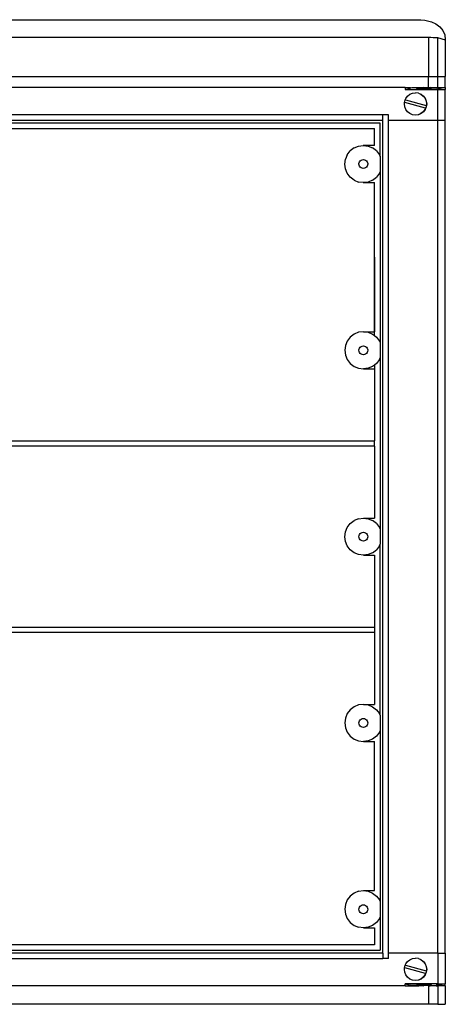
# Model space of a CAD drawing. Extents: x -274 to 274, y -264 to 265.
# Drawn here: x 45 to 274, y -264 to 265 of the extents above; entities that cross this region are included whole.
import ezdxf

# ---------------------------------------------------------------- set-up
doc = ezdxf.new("R2010")
doc.units = 0
doc.layers.get('0').update_dxf_attribs({"linetype": 'CONTINUOUS'})

msp = doc.modelspace()

# ---------------------------------------------------------------- linework, layer by layer
for p, q in [((-260.87, 264.74), (260.87, 264.74)), ((260.87, 264.74), (263, 264.54)), ((263, 264.54), (266.59, 263.55)), ((266.59, 263.55), (269, 262.57)), ((269, 262.57), (271.07, 260.99)), ((271.07, 260.99), (272.66, 258.93)), ((-265, 255.3), (265, 255.3)), ((265, 255.3), (266.3, 255.29)), ((265, 255.3), (265, 234.26)), ((266.3, 255.29), (267.5, 255.26)), ((267.5, 255.26), (268.54, 255.22)), ((268.54, 255.22), (269.33, 255.16)), ((269.33, 255.16), (269.83, 255.1)), ((269.83, 255.1), (274, 253.94)), ((269.83, 255.1), (269.83, 234.26)), ((272.66, 258.93), (273.66, 256.53)), ((273.66, 256.53), (274, 253.94)), ((274, 253.94), (274, 234.26)), ((-265, 234.26), (265, 234.26)), ((265, 228.26), (265, 234.26)), ((265, 234.26), (269.83, 234.26)), ((269.83, 234.26), (270, 234.26)), ((270, 228.26), (270, 234.26)), ((270, 234.26), (274, 234.26)), ((274, 228.26), (274, 234.26)), ((252.45, 228.26), (-252.45, 228.26)), ((252.45, 228.26), (255.26, 228.26)), ((252.45, 228.26), (252.45, 227.26)), ((252.45, 227.26), (255.26, 228)), ((252.45, 227.26), (270, 227.26)), ((255.26, 228.26), (260.56, 228.25)), ((256.01, 228.08), (255.26, 228)), ((257.2, 228.16), (256.01, 228.08)), ((258.75, 228.21), (257.2, 228.16)), ((258.5, 227.9), (258.64, 227.95)), ((258.64, 227.86), (258.5, 227.9)), ((258.64, 227.95), (259.04, 228)), ((259.04, 227.81), (258.64, 227.86)), ((260.56, 228.25), (258.75, 228.21)), ((259.04, 228), (259.67, 228.04)), ((259.67, 227.77), (259.04, 227.81)), ((259.67, 228.04), (260.5, 228.07)), ((259.67, 227.77), (260.5, 227.74)), ((261.47, 228.09), (260.5, 228.07)), ((261.47, 227.72), (260.5, 227.74)), ((262.5, 228.26), (260.56, 228.25)), ((262.5, 228.09), (261.47, 228.09)), ((262.5, 227.71), (261.47, 227.72)), ((264.44, 228.25), (262.5, 228.26)), ((262.5, 228.09), (263.54, 228.09)), ((263.54, 227.72), (262.5, 227.71)), ((263.54, 228.09), (264.5, 228.07)), ((263.54, 227.72), (264.5, 227.74)), ((264.44, 228.25), (265, 228.26)), ((264.5, 228.07), (265.33, 228.04)), ((265.33, 227.77), (264.5, 227.74)), ((265, 228.26), (265.83, 228.26)), ((265.83, 228.22), (265, 228.26)), ((265.33, 228.04), (265.97, 228)), ((265.97, 227.81), (265.33, 227.77)), ((265.83, 228.26), (265.83, 228.22)), ((269.17, 228.06), (265.83, 228.26)), ((265.83, 228.26), (269.17, 228.26)), ((265.83, 228.22), (269.17, 228.06)), ((265.97, 228), (266.37, 227.95)), ((266.37, 227.86), (265.97, 227.81)), ((266.37, 227.95), (266.5, 227.9)), ((266.5, 227.9), (266.37, 227.86)), ((269.17, 228.26), (269.17, 228.06)), ((269.17, 228.26), (270, 228.26)), ((269.75, 228), (269.17, 228.06)), ((269.75, 228), (273.13, 227.26)), ((270, 228.26), (274, 228.26)), ((270, 210.76), (270, 227.26)), ((270, 227.26), (273.13, 227.26)), ((273.13, 227.26), (274, 227.26)), ((274, 228.26), (274, 227.26)), ((274, 210.76), (274, 227.26)), ((252.48, 221.74), (252.81, 222.51)), ((252.81, 222.51), (253.76, 223.76)), ((253.76, 223.76), (255, 224.71)), ((255, 224.71), (256.45, 225.31)), ((256.45, 225.31), (258, 225.51)), ((259.55, 225.31), (258, 225.51)), ((259.55, 225.31), (260.93, 224.73)), ((260.93, 224.73), (262.16, 223.78)), ((260.93, 224.73), (261, 224.71)), ((261, 224.71), (262.24, 223.76)), ((262.16, 223.78), (263.1, 222.54)), ((262.24, 223.76), (263.2, 222.51)), ((263.1, 222.54), (263.69, 221.09)), ((263.2, 222.51), (263.8, 221.07)), ((252, 219.51), (252.11, 220.35)), ((252.21, 217.96), (252, 219.51)), ((252.11, 220.35), (252.21, 221.07)), ((252.28, 220.3), (252.11, 220.35)), ((252.21, 221.07), (252.48, 221.74)), ((252.81, 216.51), (252.21, 217.96)), ((263.35, 217.33), (252.28, 220.3)), ((252.48, 221.74), (252.65, 221.69)), ((252.65, 221.69), (263.73, 218.72)), ((263.4, 217.32), (263.08, 216.54)), ((263.8, 217.96), (263.2, 216.51)), ((263.4, 217.32), (263.35, 217.33)), ((263.69, 221.09), (263.89, 219.54)), ((263.73, 218.72), (263.78, 218.71)), ((263.89, 219.54), (263.78, 218.71)), ((263.8, 221.07), (264, 219.51)), ((264, 219.51), (263.8, 217.96)), ((240.5, 213.76), (-240.5, 213.76)), ((240.5, 210.76), (240.5, 213.76)), ((243.5, 213.76), (240.5, 213.76)), ((243.5, 210.76), (243.5, 213.76)), ((253.76, 215.27), (252.81, 216.51)), ((255, 214.32), (253.76, 215.27)), ((256.45, 213.72), (255, 214.32)), ((257.93, 213.53), (256.45, 213.72)), ((259.47, 213.74), (257.93, 213.53)), ((258, 213.51), (257.93, 213.53)), ((259.55, 213.72), (258, 213.51)), ((260.9, 214.34), (259.47, 213.74)), ((261, 214.32), (259.55, 213.72)), ((262.14, 215.3), (260.9, 214.34)), ((262.24, 215.27), (261, 214.32)), ((263.08, 216.54), (262.14, 215.3)), ((263.2, 216.51), (262.24, 215.27)), ((-240.5, 210.76), (240.5, 210.76)), ((239.01, 209.26), (-239.02, 209.26)), ((31.48, 206.26), (236.02, 206.26)), ((236.02, 197.28), (236.02, 206.26)), ((239.01, 191.39), (239.01, 209.26)), ((240.5, -236.24), (240.5, 210.76)), ((243.5, 210.76), (270, 210.76)), ((243.5, -236.24), (243.5, 210.76)), ((270, 210.76), (274, 210.76)), ((270, -236.24), (270, 210.76)), ((274, -236.24), (274, 210.76)), ((224.98, 195.94), (222.91, 194.35)), ((224.98, 195.94), (227.4, 196.94)), ((227.4, 196.94), (229.98, 197.28)), ((236.02, 197.28), (229.98, 197.28)), ((229.98, 197.28), (232.57, 196.94)), ((232.57, 196.94), (234.98, 195.94)), ((237.05, 194.35), (234.98, 195.94)), ((221.32, 192.28), (220.32, 189.87)), ((221.32, 192.28), (222.91, 194.35)), ((237.05, 194.35), (238.64, 192.28)), ((238.64, 192.28), (239.01, 191.39)), ((239.01, 191.39), (239.01, 183.17)), ((219.98, 187.28), (220.32, 189.87)), ((220.32, 184.69), (219.98, 187.28)), ((227.59, 187.27), (227.65, 187.77)), ((227.67, 186.65), (227.59, 187.27)), ((227.65, 187.77), (227.67, 187.9)), ((227.67, 187.9), (227.91, 188.47)), ((227.91, 186.07), (227.67, 186.65)), ((227.91, 188.47), (228.29, 188.97)), ((228.29, 185.58), (227.91, 186.07)), ((228.29, 188.97), (228.79, 189.35)), ((228.78, 185.2), (228.29, 185.58)), ((229.36, 184.96), (228.78, 185.2)), ((228.79, 189.35), (229.36, 189.59)), ((229.36, 189.59), (229.99, 189.67)), ((229.99, 189.67), (230.61, 189.59)), ((231.18, 185.2), (230.6, 184.96)), ((230.61, 189.59), (231.19, 189.35)), ((231.68, 185.58), (231.18, 185.2)), ((231.19, 189.35), (231.68, 188.97)), ((231.68, 188.97), (232.06, 188.48)), ((232.06, 186.08), (231.68, 185.58)), ((232.06, 188.48), (232.3, 187.9)), ((232.3, 186.66), (232.06, 186.08)), ((232.3, 187.9), (232.32, 187.78)), ((232.38, 187.28), (232.3, 186.66)), ((232.33, 187.7), (232.32, 187.78)), ((232.33, 187.7), (232.38, 187.28)), ((221.32, 182.28), (220.32, 184.69)), ((222.91, 180.21), (221.32, 182.28)), ((224.98, 178.62), (222.91, 180.21)), ((229.98, 184.88), (229.36, 184.96)), ((230.6, 184.96), (229.98, 184.88)), ((234.98, 178.62), (237.05, 180.21)), ((238.64, 182.28), (237.05, 180.21)), ((239.01, 183.17), (238.64, 182.28)), ((239.01, 183.17), (238.99, 91.46)), ((239.01, 183.17), (239.01, 91.39)), ((224.98, 178.62), (227.4, 177.62)), ((229.98, 177.28), (227.4, 177.62)), ((232.57, 177.62), (229.98, 177.28)), ((229.98, 177.28), (235.99, 177.28)), ((234.98, 178.62), (232.57, 177.62)), ((236.02, 177.28), (235.99, 177.28)), ((236, 137.28), (235.99, 177.28)), ((235.99, 97.28), (235.99, 177.28)), ((236, 137.28), (236.02, 177.28)), ((236, 137.28), (235.99, 97.28)), ((224.99, 95.94), (222.91, 94.35)), ((227.4, 96.94), (224.99, 95.94)), ((229.99, 97.28), (227.4, 96.94)), ((229.99, 97.28), (232.57, 96.94)), ((229.99, 97.28), (235.99, 97.28)), ((232.57, 96.94), (234.99, 95.94)), ((234.99, 95.94), (235.99, 95.17)), ((235.99, 95.17), (235.99, 97.28)), ((235.99, 95.17), (237.06, 94.35)), ((220.33, 89.86), (219.99, 87.28)), ((221.33, 92.28), (220.33, 89.86)), ((222.91, 94.35), (221.33, 92.28)), ((237.06, 94.35), (238.65, 92.28)), ((238.65, 92.28), (238.99, 91.46)), ((238.99, 91.46), (239.01, 91.39)), ((239.01, 91.39), (239.01, 83.17)), ((219.99, 87.28), (220.33, 84.69)), ((220.33, 84.69), (221.33, 82.28)), ((227.59, 87.28), (227.65, 87.77)), ((227.67, 86.66), (227.59, 87.28)), ((227.65, 87.77), (227.67, 87.9)), ((227.67, 87.9), (227.91, 88.47)), ((227.91, 86.08), (227.67, 86.66)), ((227.91, 88.47), (228.29, 88.97)), ((228.29, 85.58), (227.91, 86.08)), ((228.29, 88.97), (228.79, 89.35)), ((228.79, 85.2), (228.29, 85.58)), ((228.79, 89.35), (229.36, 89.59)), ((229.36, 84.96), (228.79, 85.2)), ((229.36, 89.59), (229.99, 89.67)), ((229.99, 84.88), (229.36, 84.96)), ((229.99, 89.67), (230.61, 89.59)), ((230.61, 84.96), (229.99, 84.88)), ((230.61, 89.59), (231.19, 89.35)), ((231.19, 85.2), (230.61, 84.96)), ((231.19, 89.35), (231.68, 88.97)), ((231.68, 85.58), (231.19, 85.2)), ((231.68, 88.97), (232.06, 88.47)), ((232.06, 86.08), (231.68, 85.58)), ((232.06, 88.47), (232.3, 87.9)), ((232.3, 86.66), (232.06, 86.08)), ((232.3, 87.9), (232.32, 87.77)), ((232.39, 87.28), (232.3, 86.66)), ((232.32, 87.77), (232.39, 87.28)), ((221.33, 82.28), (222.91, 80.21)), ((222.91, 80.21), (224.99, 78.62)), ((235.99, 79.38), (234.99, 78.62)), ((237.06, 80.21), (235.99, 79.38)), ((235.99, 79.38), (235.99, 77.28)), ((238.65, 82.28), (237.06, 80.21)), ((238.65, 82.28), (239.01, 83.17)), ((239.01, 83.17), (239.01, -8.63)), ((224.99, 78.62), (227.4, 77.62)), ((227.4, 77.62), (229.99, 77.28)), ((232.57, 77.62), (229.99, 77.28)), ((229.99, 77.28), (235.99, 77.28)), ((234.99, 78.62), (232.57, 77.62)), ((235.99, 77.28), (235.99, 38.76)), ((31.48, 38.76), (235.99, 38.76)), ((235.99, 35.76), (235.99, 38.76)), ((235.99, 35.76), (31.48, 35.76)), ((235.99, 35.76), (235.99, -2.74)), ((222.91, -5.67), (224.99, -4.08)), ((227.4, -3.08), (224.99, -4.08)), ((227.4, -3.08), (229.99, -2.74)), ((229.99, -2.74), (235.99, -2.74)), ((229.99, -2.74), (232.57, -3.08)), ((232.57, -3.08), (234.99, -4.08)), ((237.06, -5.67), (234.99, -4.08)), ((219.99, -12.74), (220.33, -10.15)), ((220.33, -10.15), (221.33, -7.74)), ((221.33, -7.74), (222.91, -5.67)), ((228.79, -10.66), (229.36, -10.42)), ((229.36, -10.42), (229.99, -10.34)), ((229.99, -10.34), (230.61, -10.42)), ((230.61, -10.42), (231.19, -10.66)), ((237.06, -5.67), (238.65, -7.74)), ((238.65, -7.74), (239.01, -8.63)), ((239.01, -8.63), (239.01, -16.85)), ((220.33, -15.33), (219.99, -12.74)), ((221.33, -17.74), (220.33, -15.33)), ((227.59, -12.74), (227.67, -12.12)), ((227.67, -13.36), (227.59, -12.74)), ((227.67, -12.12), (227.91, -11.54)), ((227.91, -13.94), (227.67, -13.36)), ((227.91, -11.54), (228.29, -11.04)), ((228.29, -14.44), (227.91, -13.94)), ((228.29, -11.04), (228.79, -10.66)), ((228.79, -14.82), (228.29, -14.44)), ((229.36, -15.06), (228.79, -14.82)), ((229.99, -15.14), (229.36, -15.06)), ((230.61, -15.06), (229.99, -15.14)), ((231.19, -14.82), (230.61, -15.06)), ((231.19, -10.66), (231.68, -11.04)), ((231.68, -14.44), (231.19, -14.82)), ((231.68, -11.04), (232.06, -11.54)), ((232.06, -13.94), (231.68, -14.44)), ((232.06, -11.54), (232.3, -12.12)), ((232.3, -13.36), (232.06, -13.94)), ((232.3, -12.12), (232.39, -12.74)), ((232.39, -12.74), (232.3, -13.36)), ((222.91, -19.81), (221.33, -17.74)), ((224.99, -21.4), (222.91, -19.81)), ((234.99, -21.4), (237.06, -19.81)), ((238.65, -17.74), (237.06, -19.81)), ((238.65, -17.74), (239.01, -16.85)), ((239.01, -108.63), (239.01, -16.85)), ((227.4, -22.4), (224.99, -21.4)), ((229.99, -22.74), (227.4, -22.4)), ((232.57, -22.4), (229.99, -22.74)), ((229.99, -22.74), (235.99, -22.74)), ((234.99, -21.4), (232.57, -22.4)), ((235.99, -22.74), (235.99, -61.24)), ((31.48, -61.24), (235.99, -61.24)), ((235.99, -61.24), (235.99, -64.24)), ((235.99, -64.24), (31.48, -64.24)), ((235.99, -64.24), (235.99, -102.74)), ((222.91, -105.67), (221.33, -107.74)), ((224.99, -104.08), (222.91, -105.67)), ((227.4, -103.08), (224.99, -104.08)), ((229.99, -102.74), (227.4, -103.08)), ((229.99, -102.74), (235.99, -102.74)), ((229.99, -102.74), (232.57, -103.08)), ((232.57, -103.08), (234.99, -104.08)), ((234.99, -104.08), (237.06, -105.67)), ((237.06, -105.67), (238.65, -107.74)), ((220.33, -110.15), (219.99, -112.74)), ((221.33, -107.74), (220.33, -110.15)), ((228.29, -111.04), (228.79, -110.66)), ((228.79, -110.66), (229.36, -110.42)), ((229.36, -110.42), (229.99, -110.34)), ((229.99, -110.34), (230.61, -110.42)), ((230.61, -110.42), (231.19, -110.66)), ((231.19, -110.66), (231.68, -111.04)), ((239.01, -108.63), (238.65, -107.74)), ((239.01, -108.63), (239.01, -116.85)), ((219.99, -112.74), (220.33, -115.33)), ((220.33, -115.33), (221.33, -117.74)), ((227.59, -112.74), (227.67, -112.12)), ((227.67, -113.36), (227.59, -112.74)), ((227.67, -112.12), (227.91, -111.54)), ((227.91, -113.94), (227.67, -113.36)), ((227.91, -111.54), (228.29, -111.04)), ((228.29, -114.44), (227.91, -113.94)), ((228.79, -114.82), (228.29, -114.44)), ((229.36, -115.06), (228.79, -114.82)), ((229.99, -115.14), (229.36, -115.06)), ((230.61, -115.06), (229.99, -115.14)), ((231.19, -114.82), (230.61, -115.06)), ((231.68, -114.44), (231.19, -114.82)), ((231.68, -111.04), (232.06, -111.54)), ((232.06, -113.94), (231.68, -114.44)), ((232.06, -111.54), (232.3, -112.12)), ((232.3, -113.36), (232.06, -113.94)), ((232.3, -112.12), (232.39, -112.74)), ((232.39, -112.74), (232.3, -113.36)), ((221.33, -117.74), (222.91, -119.81)), ((222.91, -119.81), (224.99, -121.4)), ((224.99, -121.4), (227.4, -122.4)), ((234.99, -121.4), (232.57, -122.4)), ((237.06, -119.81), (234.99, -121.4)), ((238.65, -117.74), (237.06, -119.81)), ((239.01, -116.85), (238.65, -117.74)), ((239.01, -116.85), (239.01, -208.63)), ((227.4, -122.4), (229.99, -122.74)), ((232.57, -122.4), (229.99, -122.74)), ((229.99, -122.74), (235.99, -122.74)), ((236, -202.74), (235.99, -122.74)), ((222.91, -205.67), (221.33, -207.74)), ((224.99, -204.08), (222.91, -205.67)), ((227.4, -203.08), (224.99, -204.08)), ((227.4, -203.08), (229.99, -202.74)), ((229.99, -202.74), (236, -202.74)), ((229.99, -202.74), (232.57, -203.08)), ((232.57, -203.08), (234.99, -204.08)), ((234.99, -204.08), (237.06, -205.67)), ((237.06, -205.67), (238.65, -207.74)), ((220.33, -210.15), (219.99, -212.74)), ((221.33, -207.74), (220.33, -210.15)), ((227.91, -211.54), (228.29, -211.05)), ((228.29, -211.05), (228.79, -210.66)), ((228.79, -210.66), (229.36, -210.42)), ((229.36, -210.42), (229.99, -210.34)), ((229.99, -210.34), (230.61, -210.42)), ((230.61, -210.42), (231.19, -210.66)), ((231.19, -210.66), (231.68, -211.05)), ((231.68, -211.05), (232.06, -211.54)), ((238.65, -207.74), (239.01, -208.63)), ((239.01, -208.63), (239.01, -216.85)), ((219.99, -212.74), (220.33, -215.33)), ((220.33, -215.33), (221.33, -217.74)), ((227.59, -212.74), (227.67, -212.12)), ((227.67, -213.36), (227.59, -212.74)), ((227.67, -212.12), (227.91, -211.54)), ((227.91, -213.94), (227.67, -213.36)), ((228.29, -214.44), (227.91, -213.94)), ((228.79, -214.82), (228.29, -214.44)), ((229.36, -215.06), (228.79, -214.82)), ((229.99, -215.14), (229.36, -215.06)), ((230.61, -215.06), (229.99, -215.14)), ((231.19, -214.82), (230.61, -215.06)), ((231.68, -214.44), (231.19, -214.82)), ((232.06, -213.94), (231.68, -214.44)), ((232.06, -211.54), (232.3, -212.12)), ((232.3, -213.36), (232.06, -213.94)), ((232.3, -212.12), (232.39, -212.74)), ((232.39, -212.74), (232.3, -213.36)), ((221.33, -217.74), (222.91, -219.81)), ((222.91, -219.81), (224.99, -221.4)), ((224.99, -221.4), (227.4, -222.4)), ((234.99, -221.4), (232.57, -222.4)), ((237.06, -219.81), (234.99, -221.4)), ((238.65, -217.74), (237.06, -219.81)), ((239.01, -216.85), (238.65, -217.74)), ((239.01, -216.85), (239.01, -234.74)), ((229.99, -222.74), (227.4, -222.4)), ((232.57, -222.4), (229.99, -222.74)), ((229.99, -222.74), (236.02, -222.74)), ((236.02, -222.74), (236.02, -231.74)), ((236.02, -231.74), (31.48, -231.74)), ((240.5, -236.24), (-240.5, -236.24)), ((-239.02, -234.74), (239.01, -234.74)), ((240.5, -236.24), (240.5, -239.24)), ((270, -236.24), (243.5, -236.24)), ((243.5, -239.24), (243.5, -236.24)), ((270, -236.24), (270, -252.74)), ((270, -236.24), (274, -236.24)), ((274, -236.24), (274, -252.74)), ((-240.5, -239.24), (240.5, -239.24)), ((243.5, -239.24), (240.5, -239.24)), ((252.21, -243.44), (252.48, -242.77)), ((252.48, -242.77), (252.81, -241.99)), ((252.48, -242.77), (252.65, -242.81)), ((252.65, -242.81), (263.73, -245.78)), ((252.81, -241.99), (253.76, -240.75)), ((253.76, -240.75), (255, -239.79)), ((255, -239.79), (256.45, -239.19)), ((256.45, -239.19), (258, -238.99)), ((259.55, -239.19), (258, -238.99)), ((259.55, -239.19), (260.93, -239.77)), ((260.93, -239.77), (262.16, -240.72)), ((260.93, -239.77), (261, -239.79)), ((261, -239.79), (262.24, -240.75)), ((262.16, -240.72), (263.1, -241.96)), ((262.24, -240.75), (263.2, -241.99)), ((263.1, -241.96), (263.69, -243.41)), ((263.2, -241.99), (263.8, -243.44)), ((252, -244.99), (252.11, -244.16)), ((252.21, -246.54), (252, -244.99)), ((252.11, -244.16), (252.21, -243.44)), ((252.28, -244.2), (252.11, -244.16)), ((252.81, -247.99), (252.21, -246.54)), ((263.35, -247.17), (252.28, -244.2)), ((253.76, -249.23), (252.81, -247.99)), ((263.08, -247.96), (262.14, -249.2)), ((263.2, -247.99), (262.24, -249.23)), ((263.4, -247.18), (263.08, -247.96)), ((263.8, -246.54), (263.2, -247.99)), ((263.4, -247.18), (263.35, -247.17)), ((263.69, -243.41), (263.89, -244.96)), ((263.73, -245.78), (263.78, -245.79)), ((263.89, -244.96), (263.78, -245.79)), ((263.8, -243.44), (264, -244.99)), ((264, -244.99), (263.8, -246.54)), ((252.49, -252.74), (252.45, -252.74)), ((252.45, -253.74), (252.45, -252.74)), ((270, -252.74), (252.49, -252.74)), ((252.49, -252.74), (255.26, -253.47)), ((255, -250.19), (253.76, -249.23)), ((256.45, -250.79), (255, -250.19)), ((256.01, -253.56), (255.26, -253.47)), ((257.2, -253.63), (256.01, -253.56)), ((257.93, -250.97), (256.45, -250.79)), ((258.75, -253.69), (257.2, -253.63)), ((259.47, -250.76), (257.93, -250.97)), ((258, -250.99), (257.93, -250.97)), ((259.55, -250.79), (258, -250.99)), ((258.5, -253.38), (258.64, -253.33)), ((258.64, -253.43), (258.5, -253.38)), ((258.64, -253.33), (259.04, -253.29)), ((259.04, -253.48), (258.64, -253.43)), ((259.04, -253.29), (259.67, -253.25)), ((259.67, -253.52), (259.04, -253.48)), ((260.9, -250.16), (259.47, -250.76)), ((261, -250.19), (259.55, -250.79)), ((259.67, -253.25), (260.5, -253.22)), ((260.5, -253.55), (259.67, -253.52)), ((260.5, -253.22), (261.47, -253.2)), ((261.47, -253.57), (260.5, -253.55)), ((262.14, -249.2), (260.9, -250.16)), ((262.24, -249.23), (261, -250.19)), ((261.47, -253.2), (262.5, -253.19)), ((262.5, -253.57), (261.47, -253.57)), ((262.5, -253.19), (263.54, -253.2)), ((263.54, -253.57), (262.5, -253.57)), ((263.54, -253.2), (264.5, -253.22)), ((264.5, -253.55), (263.54, -253.57)), ((264.5, -253.22), (265.33, -253.25)), ((265.33, -253.52), (264.5, -253.55)), ((265.33, -253.25), (265.97, -253.29)), ((265.97, -253.48), (265.33, -253.52)), ((265.83, -253.7), (269.17, -253.54)), ((265.83, -253.74), (269.17, -253.54)), ((265.97, -253.29), (266.37, -253.33)), ((266.37, -253.43), (265.97, -253.48)), ((266.37, -253.33), (266.5, -253.38)), ((266.5, -253.38), (266.37, -253.43)), ((269.75, -253.47), (269.17, -253.54)), ((269.17, -253.74), (269.17, -253.54)), ((269.75, -253.47), (273.13, -252.74)), ((270, -252.74), (273.13, -252.74)), ((273.13, -252.74), (274, -252.74)), ((274, -253.74), (274, -252.74)), ((252.45, -253.74), (-252.45, -253.74)), ((252.45, -253.74), (260, -253.74)), ((260, -253.74), (258.75, -253.69)), ((260.56, -253.73), (260, -253.74)), ((260.56, -253.73), (262.5, -253.74)), ((264.44, -253.73), (262.5, -253.74)), ((265, -253.74), (264.44, -253.73)), ((265.83, -253.7), (265, -253.74)), ((265, -253.74), (265, -263.74)), ((265, -253.74), (265.83, -253.74)), ((265.83, -253.74), (265.83, -253.7)), ((269.17, -253.74), (265.83, -253.74)), ((269.17, -253.74), (270, -253.74)), ((270, -253.74), (270, -263.74)), ((274, -253.74), (270, -253.74)), ((274, -253.74), (274, -263.74)), ((265, -263.74), (-265, -263.74)), ((270, -263.74), (265, -263.74)), ((270, -263.74), (274, -263.74))]:
    msp.add_line(p, q)

doc.saveas('drawing.dxf')
